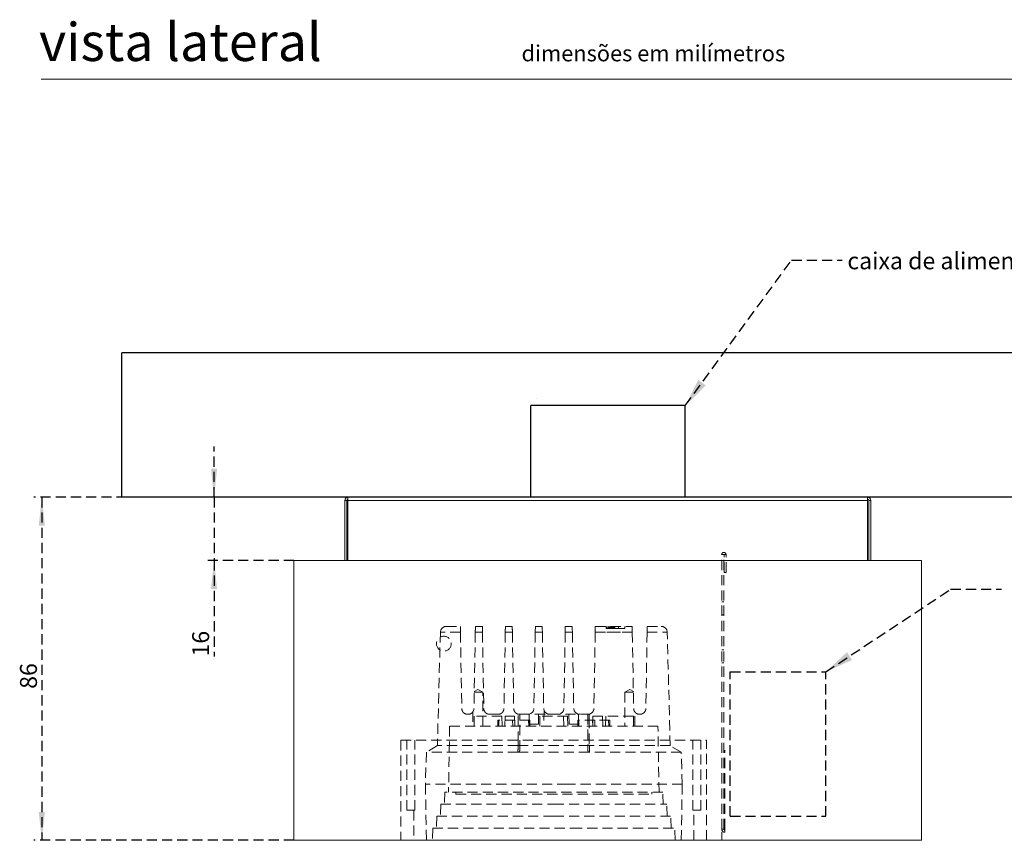
# Model space of a CAD drawing. Units: millimetres. Extents: x -4 to 201, y 0 to 278.
# Drawn here: x 7 to 130, y 164 to 267 of the extents above; entities that cross this region are included whole.
import ezdxf

# ---------------------------------------------------------------- set-up
doc = ezdxf.new("R2010")
doc.units = ezdxf.units.MM
doc.linetypes.add('HIDDEN', pattern=[1.905, 1.27, -0.635])
for name, color, linetype in [('LINHA', 7, 'Continuous'), ('SLD-0', 179, 'Continuous'), ('TRAÇO', 7, 'HIDDEN')]:
    doc.layers.add(name, color=color, linetype=linetype)
doc.styles.add('SLDTEXTSTYLE0', font='TXT', dxfattribs={"width": 0.605})
doc.styles.add('SLDTEXTSTYLE1', font='TXT', dxfattribs={"width": 0.638186})
doc.dimstyles.new('SLDDIMSTYLE0', dxfattribs={"dimtxt": 2.054655, "dimasz": 3.556, "dimexe": 0, "dimexo": 0.0625, "dimgap": 0.513664, "dimtad": 1, "dimdec": 0, "dimlfac": 2, "dimrnd": 1e-09, "dimzin": 12, "dimdsep": 46, "dimtxsty": 'SLDTEXTSTYLE0', "dimsah": 1, "dimcen": 0.09, "dimadec": 0, "dimazin": 3, "dimtfac": 1, "dimtdec": 0, "dimtofl": 0, "dimtmove": 0, "dimatfit": 3, "dimfxl": 0, "dimfrac": 2, "dimtolj": 1, "dimtzin": 12, "dimarcsym": 0})
doc.dimstyles.new('SLDDIMSTYLE1', dxfattribs={"dimtxt": 2.054655, "dimasz": 3.556, "dimexe": 0, "dimexo": 0.0625, "dimgap": 0.513664, "dimtad": 1, "dimdec": 0, "dimlfac": 2, "dimrnd": 1e-09, "dimzin": 12, "dimdsep": 46, "dimtxsty": 'SLDTEXTSTYLE0', "dimsah": 1, "dimcen": 0.09, "dimadec": 0, "dimazin": 3, "dimtfac": 1, "dimtdec": 0, "dimtmove": 0, "dimatfit": 0, "dimfxl": 0, "dimfrac": 2, "dimtolj": 1, "dimtzin": 12, "dimarcsym": 0})
doc.dimstyles.new('SLDDIMSTYLE2', dxfattribs={"dimtxt": 0, "dimasz": 3.556, "dimexe": 0, "dimexo": 0.0625, "dimgap": 0, "dimtad": 0, "dimtih": 1, "dimtoh": 1, "dimdec": 0, "dimrnd": 1e-09, "dimzin": 0, "dimdsep": 46, "dimtxsty": 'Standard', "dimsah": 1, "dimcen": 0.09, "dimadec": 0, "dimazin": 0, "dimtfac": 3.556, "dimtdec": 0, "dimtofl": 0, "dimtmove": 0, "dimatfit": 3, "dimfxl": 0, "dimfrac": 2, "dimtolj": 1, "dimtzin": 0, "dimarcsym": 0})

# ---------------------------------------------------------------- blocks, each defined once
blk = doc.blocks.new('_D')
at = {"layer": 'TRAÇO', "color": 7}
for p, q in [((47.38, 207.23), (9.09, 207.23)), ((10.09, 207.23), (10.09, 164.33)), ((41.63, 164.33), (9.09, 164.33))]:
    blk.add_line(p, q, dxfattribs=at)
for points in [[(10.09, 207.23), (9.7, 203.67), (10.47, 203.67)], [(10.09, 164.33), (10.47, 167.88), (9.7, 167.88)]]:
    blk.add_solid(points, dxfattribs=at)
at = {"layer": 'TRAÇO', "color": 7, "insert": (7.36, 183.27, -7.18), "char_height": 2.117, "attachment_point": 1, "rotation": 90, "style": 'SLDTEXTSTYLE0'}
blk.add_mtext('86', dxfattribs=at)
blk = doc.blocks.new('_D_1')
at = {"layer": 'TRAÇO', "color": 7}
for p, q in [((31.63, 207.23), (31.63, 213.58)), ((47.38, 207.23), (30.63, 207.23)), ((31.63, 207.23), (31.63, 199.33)), ((41.63, 199.33), (30.63, 199.33)), ((31.63, 199.33), (31.63, 187.31))]:
    blk.add_line(p, q, dxfattribs=at)
for points in [[(31.63, 207.23), (32.01, 210.78), (31.25, 210.78)], [(31.63, 199.33), (31.25, 195.77), (32.01, 195.77)]]:
    blk.add_solid(points, dxfattribs=at)
at = {"layer": 'TRAÇO', "color": 7, "insert": (28.9, 187.31, -7.18), "char_height": 2.117, "attachment_point": 1, "rotation": 90, "style": 'SLDTEXTSTYLE0'}
blk.add_mtext('16', dxfattribs=at)

msp = doc.modelspace()

# ---------------------------------------------------------------- hatches: boundary and pattern name
at = {"layer": 'TRAÇO'}
h = msp.add_hatch(dxfattribs=at)
h.set_pattern_fill('AR-CONC', scale=0.5, style=0)
h.paths.add_polyline_path([(20.09, 207.23), (71.24, 207.23), (71.24, 218.68), (90.58, 218.68), (90.58, 207.23), (141.08, 207.23), (141.08, 225.29), (20.09, 225.29)], flags=0)

# ---------------------------------------------------------------- linework, layer by layer
at = {"color": 7, "linetype": 'Continuous', "lineweight": 15}
for p, q in [((146, 259.5), (10, 259.5)), ((48.38, 207.23), (113.38, 207.23)), ((48.38, 207.23), (48.38, 206.83)), ((113.38, 207.23), (113.38, 206.83)), ((48.23, 206.83), (47.98, 206.83)), ((47.98, 206.83), (47.98, 199.33)), ((48.23, 206.83), (48.23, 199.33)), ((48.38, 206.83), (48.38, 199.33)), ((48.38, 206.83), (113.38, 206.83)), ((113.38, 206.83), (113.38, 199.33)), ((113.53, 206.83), (113.78, 206.83)), ((113.53, 199.33), (113.53, 206.83)), ((113.78, 199.33), (113.78, 206.83)), ((42.63, 199.33), (41.63, 199.33)), ((41.63, 199.33), (41.63, 164.33)), ((119.13, 199.33), (42.63, 199.33)), ((119.13, 199.33), (120.13, 199.33)), ((120.13, 164.33), (120.13, 199.33)), ((42.63, 164.33), (41.63, 164.33)), ((119.13, 164.33), (42.63, 164.33)), ((119.13, 164.33), (120.13, 164.33))]:
    msp.add_line(p, q, dxfattribs=at)
for centre, radius, start, end in [((48.38, 206.83), 0.4, 90, 180), ((48.38, 206.83), 0.15, 90, 180), ((113.38, 206.83), 0.4, 0, 90), ((113.38, 206.83), 0.15, 0, 90)]:
    msp.add_arc(centre, radius, start, end, dxfattribs=at)
at = {"layer": 'LINHA', "color": 7}
for p, q in [((141.08, 225.29), (20.09, 225.29)), ((20.09, 207.23), (20.09, 225.29)), ((90.58, 218.68), (71.24, 218.68)), ((71.24, 207.23), (71.24, 218.68)), ((90.58, 207.23), (90.58, 218.68)), ((141.08, 207.23), (20.09, 207.23)), ((90.58, 207.23), (71.24, 207.23))]:
    msp.add_line(p, q, dxfattribs=at)
at = {"layer": 'SLD-0', "color": 7, "linetype": 'HIDDEN', "lineweight": 0}
for p, q in [((95.38, 200.05), (95.13, 200.05)), ((95.13, 165.73), (95.13, 200.05)), ((95.38, 165.73), (95.38, 200.05)), ((95.43, 200.05), (95.68, 200.05)), ((95.43, 197.83), (95.43, 200.05)), ((95.68, 197.83), (95.68, 200.05)), ((95.43, 197.83), (95.68, 197.83)), ((95.38, 194.13), (95.13, 194.13)), ((95.13, 192.53), (95.38, 192.53)), ((60.69, 191.08), (62.44, 191.08)), ((64.32, 191.08), (65.19, 191.08)), ((68.07, 191.08), (68.94, 191.08)), ((71.82, 191.08), (72.69, 191.08)), ((71.82, 191.06), (71.82, 191.08)), ((71.82, 191.02), (71.82, 191.06)), ((71.82, 190.95), (71.82, 191.02)), ((71.82, 190.86), (71.82, 190.95)), ((72.69, 191.08), (72.69, 191.06)), ((72.69, 191.06), (72.69, 191.02)), ((72.69, 191.02), (72.69, 190.95)), ((72.69, 190.95), (72.69, 190.86)), ((75.57, 191.08), (76.44, 191.08)), ((75.57, 191.06), (75.57, 191.08)), ((75.57, 191.02), (75.57, 191.06)), ((75.57, 190.95), (75.57, 191.02)), ((75.57, 190.86), (75.57, 190.95)), ((76.44, 191.08), (76.44, 191.06)), ((76.44, 191.06), (76.44, 191.02)), ((76.44, 191.02), (76.44, 190.95)), ((76.44, 190.95), (76.44, 190.86)), ((79.32, 191.08), (83.94, 191.08)), ((80.68, 190.83), (80.68, 191.08)), ((80.7, 190.83), (80.7, 191.08)), ((80.7, 190.83), (80.7, 191.08)), ((80.81, 190.83), (80.81, 191.08)), ((80.96, 190.83), (80.96, 191.08)), ((81, 190.83), (81, 191.08)), ((81.07, 190.83), (81.07, 191.08)), ((81.15, 190.83), (81.15, 191.08)), ((81.18, 190.83), (81.18, 191.08)), ((81.31, 190.83), (81.31, 191.08)), ((81.39, 190.83), (81.39, 191.08)), ((81.41, 190.83), (81.41, 191.08)), ((81.49, 190.83), (81.49, 191.08)), ((81.5, 190.83), (81.5, 191.08)), ((81.51, 190.83), (81.51, 191.08)), ((81.65, 190.83), (81.65, 191.08)), ((81.76, 190.83), (81.76, 191.08)), ((81.76, 190.83), (81.76, 191.08)), ((81.78, 190.83), (81.78, 191.08)), ((82.23, 190.83), (82.23, 191.08)), ((82.23, 190.83), (82.23, 191.08)), ((83, 190.83), (83, 191.08)), ((85.82, 191.08), (87.57, 191.08)), ((59.94, 190.34), (59.57, 176.16)), ((62.45, 190.34), (59.94, 190.34)), ((62.45, 190.34), (62.62, 180.81)), ((64.31, 190.34), (64.14, 180.81)), ((64.31, 190.34), (65.2, 190.34)), ((65.2, 190.34), (64.31, 190.34)), ((65.2, 190.34), (65.37, 180.81)), ((68.06, 190.34), (67.89, 180.81)), ((68.06, 190.34), (68.95, 190.34)), ((68.95, 190.34), (68.06, 190.34)), ((68.95, 190.34), (69.12, 180.81)), ((71.81, 190.35), (71.64, 180.81)), ((71.81, 190.63), (71.82, 190.76)), ((71.81, 190.49), (71.81, 190.63)), ((71.81, 190.35), (71.81, 190.49)), ((72.7, 190.35), (71.81, 190.35)), ((71.81, 190.34), (72.7, 190.34)), ((71.82, 190.76), (71.82, 190.86)), ((72.69, 190.86), (72.69, 190.76)), ((72.69, 190.76), (72.69, 190.63)), ((72.69, 190.63), (72.7, 190.49)), ((72.7, 190.49), (72.7, 190.35)), ((72.7, 190.35), (72.87, 180.81)), ((75.56, 190.35), (75.39, 180.81)), ((75.56, 190.63), (75.57, 190.76)), ((75.56, 190.49), (75.56, 190.63)), ((75.56, 190.35), (75.56, 190.49)), ((76.45, 190.35), (75.56, 190.35)), ((75.56, 190.34), (76.45, 190.34)), ((75.57, 190.76), (75.57, 190.86)), ((76.44, 190.86), (76.44, 190.76)), ((76.44, 190.76), (76.44, 190.63)), ((76.44, 190.63), (76.45, 190.49)), ((76.45, 190.49), (76.45, 190.35)), ((76.45, 190.35), (76.62, 180.81)), ((79.31, 190.34), (79.14, 180.81)), ((83.95, 190.34), (79.31, 190.34)), ((79.31, 190.34), (83.95, 190.34)), ((80.7, 190.83), (81.76, 190.83)), ((80.7, 190.83), (80.7, 190.83)), ((81.82, 190.83), (82.23, 190.83)), ((82.23, 190.83), (83, 190.83)), ((83.95, 190.34), (84.12, 180.81)), ((85.81, 190.34), (85.64, 180.81)), ((85.81, 190.34), (88.32, 190.34)), ((88.69, 176.16), (88.32, 190.34)), ((95.38, 188.13), (95.13, 188.13)), ((95.13, 186.53), (95.38, 186.53)), ((64.63, 183.2), (64.18, 182.93)), ((65.25, 182.83), (64.18, 182.83)), ((65.25, 182.83), (64.63, 183.2)), ((65.25, 178.58), (65.25, 182.83)), ((83.63, 183.2), (83, 182.83)), ((84.08, 182.83), (83, 182.83)), ((83, 182.83), (83, 178.58)), ((84.08, 182.93), (83.63, 183.2)), ((63.37, 180.08), (63.39, 180.08)), ((64, 180.39), (64, 178.58)), ((64.17, 179.83), (64.15, 178.58)), ((67.63, 179.83), (64.17, 179.83)), ((66.12, 180.08), (67.14, 180.08)), ((67.65, 178.58), (67.63, 179.83)), ((68.03, 179.83), (68, 178.58)), ((69.23, 179.83), (68.03, 179.83)), ((69.25, 178.58), (69.23, 179.83)), ((69.69, 178.66), (69.69, 180.1)), ((69.69, 180.1), (69.87, 180.08)), ((69.87, 180.08), (78.39, 180.08)), ((69.87, 175.58), (69.87, 180.08)), ((71.03, 180.08), (71.05, 178.83)), ((72.21, 178.83), (72.23, 180.08)), ((72.4, 179.83), (72.38, 178.58)), ((75.86, 179.83), (72.4, 179.83)), ((72.91, 180.56), (72.88, 178.58)), ((75.38, 178.58), (75.34, 180.56)), ((75.88, 178.58), (75.86, 179.83)), ((76.03, 180.08), (76.05, 178.83)), ((77.21, 178.83), (77.23, 180.08)), ((78.39, 180.08), (78.61, 180.11)), ((78.39, 180.08), (78.39, 175.58)), ((78.57, 180.1), (78.57, 179.6)), ((79.03, 179.83), (79, 178.58)), ((80.23, 179.83), (79.03, 179.83)), ((80.25, 178.58), (80.23, 179.83)), ((80.63, 179.83), (80.61, 178.58)), ((84.08, 179.83), (80.63, 179.83)), ((84.11, 178.58), (84.08, 179.83)), ((84.25, 178.58), (84.25, 180.39)), ((84.87, 180.08), (84.89, 180.08)), ((67.14, 179.33), (67.13, 178.58)), ((67.27, 179.33), (67.14, 179.33)), ((67.27, 179.33), (67.26, 178.58)), ((69.27, 179.33), (67.27, 179.33)), ((68.98, 179.33), (69, 178.58)), ((69.27, 179.33), (69.26, 178.58)), ((71.12, 179.33), (69.27, 179.33)), ((69.69, 176.66), (69.69, 178.66)), ((70.98, 179.33), (71, 178.58)), ((72.21, 178.83), (71.05, 178.83)), ((71.13, 178.58), (71.12, 179.33)), ((77.21, 178.83), (76.05, 178.83)), ((77.14, 179.33), (77.13, 178.58)), ((77.27, 179.33), (77.14, 179.33)), ((77.27, 179.33), (77.26, 178.58)), ((79.27, 179.33), (77.27, 179.33)), ((78.57, 179.6), (78.57, 177.6)), ((78.98, 179.33), (79, 178.58)), ((79.27, 179.33), (79.26, 178.58)), ((81.12, 179.33), (79.27, 179.33)), ((80.98, 179.33), (81, 178.58)), ((81.13, 178.58), (81.12, 179.33)), ((61.1, 178.58), (60.96, 170.33)), ((87.16, 178.58), (61.1, 178.58)), ((78.57, 177.6), (78.57, 176.16)), ((87.3, 170.33), (87.16, 178.58)), ((55, 176.83), (93.25, 176.83)), ((55, 176.83), (55, 164.33)), ((55.74, 168.08), (55.74, 176.83)), ((56.74, 168.08), (56.74, 176.83)), ((59.57, 176.16), (58.19, 175.33)), ((69.66, 176.16), (59.57, 176.16)), ((69.66, 176.16), (69.69, 176.16)), ((69.66, 176.16), (78.6, 176.16)), ((69.69, 176.16), (69.69, 176.66)), ((78.57, 176.16), (78.6, 176.16)), ((88.69, 176.16), (78.6, 176.16)), ((90.07, 175.33), (88.69, 176.16)), ((91.51, 168.08), (91.51, 176.83)), ((92.51, 168.08), (92.51, 176.83)), ((93.25, 164.33), (93.25, 176.83)), ((58.19, 175.33), (58.07, 171.33)), ((69.65, 175.33), (58.19, 175.33)), ((69.65, 175.33), (78.61, 175.33)), ((90.07, 175.33), (78.61, 175.33)), ((90.19, 171.33), (90.07, 175.33)), ((95.53, 165.73), (95.53, 175.58)), ((75.83, 171.33), (58.07, 171.33)), ((58.07, 171.33), (58.19, 164.33)), ((90.19, 171.33), (75.83, 171.33)), ((90.07, 164.33), (90.19, 171.33)), ((60.49, 170.33), (60.46, 168.83)), ((74.13, 170.33), (60.49, 170.33)), ((61.88, 170.33), (61.88, 170.08)), ((61.88, 170.08), (86.38, 170.08)), ((87.77, 170.33), (74.13, 170.33)), ((86.38, 170.08), (86.38, 170.33)), ((87.8, 168.83), (87.77, 170.33)), ((59.99, 168.83), (59.96, 167.33)), ((59.99, 168.83), (74.13, 168.83)), ((74.13, 168.83), (88.27, 168.83)), ((88.3, 167.33), (88.27, 168.83)), ((55.74, 168.08), (56.74, 168.08)), ((56.63, 168.08), (56.63, 164.33)), ((91.51, 168.08), (92.51, 168.08)), ((91.63, 164.33), (91.63, 168.08)), ((59.49, 167.33), (59.46, 165.83)), ((59.49, 167.33), (74.13, 167.33)), ((74.13, 167.33), (88.77, 167.33)), ((88.8, 165.83), (88.77, 167.33)), ((58.99, 165.83), (58.96, 164.33)), ((58.99, 165.83), (76.4, 165.83)), ((76.4, 165.83), (89.27, 165.83)), ((89.3, 164.33), (89.27, 165.83)), ((95.13, 165.73), (95.38, 165.73)), ((95.13, 165.33), (95.13, 164.33)), ((95.53, 165.33), (95.53, 165.73))]:
    msp.add_line(p, q, dxfattribs=at)
msp.add_circle((60.38, 188.92), 0.925, dxfattribs=at)
for centre, radius, start, end in [((95.4, 200.05), 0.275, 360, 180), ((95.4, 200.05), 0.025, 359.9997, 180.0003), ((60.69, 190.33), 0.75, 90, 178.5), ((87.57, 190.33), 0.75, 1.5, 90), ((70.89, 180.83), 0.75, 270, 359), ((73.62, 180.83), 0.75, 181, 270), ((74.64, 180.83), 0.75, 270, 359), ((77.37, 180.83), 0.75, 181, 270), ((95.53, 165.73), 0.4, 180, 270), ((95.53, 165.73), 0.15, 180, 270)]:
    msp.add_arc(centre, radius, start, end, dxfattribs=at)
for points, knots in [([(62.44, 191.08), (62.44, 191.06), (62.44, 191.04), (62.44, 190.86), (62.44, 190.71), (62.45, 190.54), (62.45, 190.42), (62.45, 190.36), (62.45, 190.34)], [0, 0, 0, 0, 0.437252, 0.609878, 0.78347, 0.888558, 0.979547, 1, 1, 1, 1]), ([(64.31, 190.34), (64.31, 190.41), (64.31, 190.55), (64.32, 190.74), (64.32, 190.93), (64.32, 191.05), (64.32, 191.07), (64.32, 191.08)], [0, 0, 0, 0, 0.143162, 0.28572, 0.482582, 0.75531, 1, 1, 1, 1]), ([(65.19, 191.08), (65.19, 191.06), (65.19, 191.05), (65.19, 190.9), (65.19, 190.71), (65.2, 190.51), (65.2, 190.39), (65.2, 190.34)], [0, 0, 0, 0, 0.280475, 0.533017, 0.729481, 0.891988, 1, 1, 1, 1]), ([(68.06, 190.34), (68.06, 190.42), (68.06, 190.58), (68.07, 190.79), (68.07, 190.95), (68.07, 191.06), (68.07, 191.07), (68.07, 191.08)], [0, 0, 0, 0, 0.19149, 0.382725, 0.580893, 0.797053, 1, 1, 1, 1]), ([(68.94, 191.08), (68.94, 191.07), (68.94, 191.05), (68.94, 190.9), (68.94, 190.69), (68.95, 190.49), (68.95, 190.37), (68.95, 190.34)], [0, 0, 0, 0, 0.241692, 0.4837214, 0.7152818, 0.9296878, 1, 1, 1, 1]), ([(79.31, 190.34), (79.31, 190.43), (79.31, 190.59), (79.32, 190.8), (79.32, 190.96), (79.32, 191.06), (79.32, 191.07), (79.32, 191.08)], [0, 0, 0, 0, 0.200053, 0.399853, 0.606443, 0.827313, 1, 1, 1, 1]), ([(83.94, 191.08), (83.94, 191.06), (83.94, 191.04), (83.94, 190.86), (83.94, 190.68), (83.95, 190.5), (83.95, 190.39), (83.95, 190.34)], [0, 0, 0, 0, 0.356982, 0.585988, 0.762674, 0.905579, 1, 1, 1, 1]), ([(85.81, 190.34), (85.81, 190.41), (85.81, 190.53), (85.81, 190.71), (85.82, 190.91), (85.82, 191.05), (85.82, 191.07), (85.82, 191.08)], [0, 0, 0, 0, 0.106903, 0.21279, 0.390125, 0.698013, 1, 1, 1, 1]), ([(63.37, 180.08), (63.24, 180.09), (63.03, 180.12), (62.8, 180.31), (62.68, 180.5), (62.63, 180.67), (62.62, 180.77), (62.62, 180.81)], [0, 0, 0, 0, 0.3748804, 0.6301046, 0.7958106, 0.9189492, 1, 1, 1, 1]), ([(64.14, 180.81), (64.14, 180.75), (64.12, 180.61), (64.03, 180.42), (63.88, 180.23), (63.65, 180.1), (63.48, 180.08), (63.39, 180.08)], [0, 0, 0, 0, 0.140082, 0.279645, 0.468574, 0.730592, 1, 1, 1, 1]), ([(66.12, 180.08), (66.01, 180.09), (65.8, 180.11), (65.57, 180.29), (65.43, 180.51), (65.37, 180.68), (65.37, 180.78), (65.37, 180.81)], [0, 0, 0, 0, 0.292404, 0.572648, 0.768239, 0.934479, 1, 1, 1, 1]), ([(67.89, 180.81), (67.88, 180.73), (67.87, 180.58), (67.75, 180.37), (67.59, 180.21), (67.38, 180.1), (67.22, 180.08), (67.14, 180.08)], [0, 0, 0, 0, 0.188091, 0.375973, 0.569695, 0.780772, 1, 1, 1, 1]), ([(69.69, 180.1), (69.66, 180.1), (69.55, 180.13), (69.37, 180.24), (69.2, 180.45), (69.13, 180.65), (69.12, 180.78), (69.12, 180.81)], [0, 0, 0, 0, 0.09333, 0.366463, 0.636942, 0.894414, 1, 1, 1, 1]), ([(69.69, 180.1), (69.72, 180.09), (69.77, 180.08), (69.83, 180.08), (69.86, 180.08), (69.86, 180.08), (69.87, 180.08)], [0, 0, 0, 0, 0.261792, 0.523576, 0.786223, 1, 1, 1, 1]), ([(78.39, 180.08), (78.39, 180.08), (78.4, 180.08), (78.44, 180.08), (78.5, 180.08), (78.55, 180.09), (78.57, 180.1)], [0, 0, 0, 0, 0.266491, 0.532994, 0.798625, 1, 1, 1, 1]), ([(79.14, 180.81), (79.13, 180.73), (79.11, 180.57), (78.99, 180.35), (78.81, 180.19), (78.65, 180.12), (78.57, 180.1), (78.57, 180.1)], [0, 0, 0, 0, 0.240011, 0.479701, 0.727882, 0.990602, 1, 1, 1, 1]), ([(84.87, 180.08), (84.75, 180.09), (84.56, 180.11), (84.33, 180.28), (84.2, 180.47), (84.13, 180.65), (84.12, 180.76), (84.12, 180.81)], [0, 0, 0, 0, 0.360624, 0.582981, 0.756691, 0.897574, 1, 1, 1, 1]), ([(85.64, 180.81), (85.64, 180.75), (85.62, 180.62), (85.54, 180.43), (85.38, 180.23), (85.14, 180.1), (84.96, 180.08), (84.89, 180.08)], [0, 0, 0, 0, 0.127028, 0.252887, 0.462968, 0.78494, 1, 1, 1, 1]), ([(69.65, 175.33), (69.65, 175.46), (69.65, 175.73), (69.66, 176.01), (69.66, 176.16)], [0, 0, 0, 0, 0.466795, 1, 1, 1, 1]), ([(69.87, 176.3), (69.87, 176.3), (69.87, 176.29), (69.86, 176.26), (69.82, 176.22), (69.77, 176.18), (69.72, 176.17), (69.69, 176.16)], [0, 0, 0, 0, 0.007072, 0.24931, 0.514515, 0.756823, 1, 1, 1, 1]), ([(78.57, 176.16), (78.54, 176.17), (78.49, 176.18), (78.43, 176.22), (78.4, 176.26), (78.39, 176.29), (78.39, 176.3), (78.39, 176.3)], [0, 0, 0, 0, 0.243176, 0.485485, 0.75069, 0.992928, 1, 1, 1, 1]), ([(78.6, 176.16), (78.6, 176.01), (78.6, 175.73), (78.61, 175.46), (78.61, 175.33)], [0, 0, 0, 0, 0.533205, 1, 1, 1, 1]), ([(69.87, 175.58), (69.86, 175.55), (69.86, 175.49), (69.82, 175.41), (69.76, 175.35), (69.7, 175.33), (69.66, 175.33), (69.65, 175.33)], [0, 0, 0, 0, 0.2655925, 0.4863351, 0.7083292, 0.9002994, 1, 1, 1, 1]), ([(78.61, 175.33), (78.58, 175.33), (78.54, 175.33), (78.48, 175.37), (78.43, 175.42), (78.4, 175.49), (78.39, 175.55), (78.39, 175.58)], [0, 0, 0, 0, 0.18505, 0.370362, 0.5526, 0.750017, 1, 1, 1, 1])]:
    msp.add_open_spline(points, degree=3, knots=knots, dxfattribs=at)
at = {"layer": 'TRAÇO', "color": 7}
for p, q in [((96.2, 167.33), (96.2, 185.4)), ((96.2, 185.4), (108.16, 185.4)), ((108.16, 167.33), (108.16, 185.4)), ((96.2, 167.33), (108.16, 167.33))]:
    msp.add_line(p, q, dxfattribs=at)

# ---------------------------------------------------------------- texts
at = {"color": 7, "linetype": 'Continuous', "lineweight": 0, "attachment_point": 1, "style": 'SLDTEXTSTYLE1'}
for s, insert, char_height in [('vista lateral', (9.75, 266.54), 4.7625), ('dimensões em milímetros', (70.09, 263.74), 2)]:
    msp.add_mtext(s, dxfattribs=dict(at, insert=insert, char_height=char_height))
at = {"layer": 'TRAÇO', "color": 7, "insert": (110.85, 237.85), "char_height": 2.1167, "attachment_point": 1, "style": 'SLDTEXTSTYLE0'}
msp.add_mtext('caixa de alimentação', dxfattribs=at)

# ---------------------------------------------------------------- dimensions: what is measured, and where the dimension line sits
at = {"layer": 'TRAÇO', "color": 7}
for base, p2, dimstyle, picture, middle in [((31.63, 199.33), (42.63, 199.33), 'SLDDIMSTYLE1', '_D_1', (31.63, 189.82)), ((10.09, 164.33), (42.63, 164.33), 'SLDDIMSTYLE0', '_D', (10.09, 185.78))]:
    dim = msp.add_linear_dim(base=base, p1=(48.38, 207.23), p2=p2, angle=90, dimstyle=dimstyle, dxfattribs=at)
    dim.commit()
    dim.dimension.update_dxf_attribs({"geometry": picture, "text_midpoint": middle, "dimtype": 160})

# ---------------------------------------------------------------- leaders
for points in [[(90.58, 218.68), (103.87, 236.88), (110.22, 236.88)], [(108.16, 185.4), (123.77, 195.71), (130.12, 195.71)]]:
    msp.add_leader(points, dimstyle='SLDDIMSTYLE2', dxfattribs=at)

doc.saveas('drawing.dxf')
